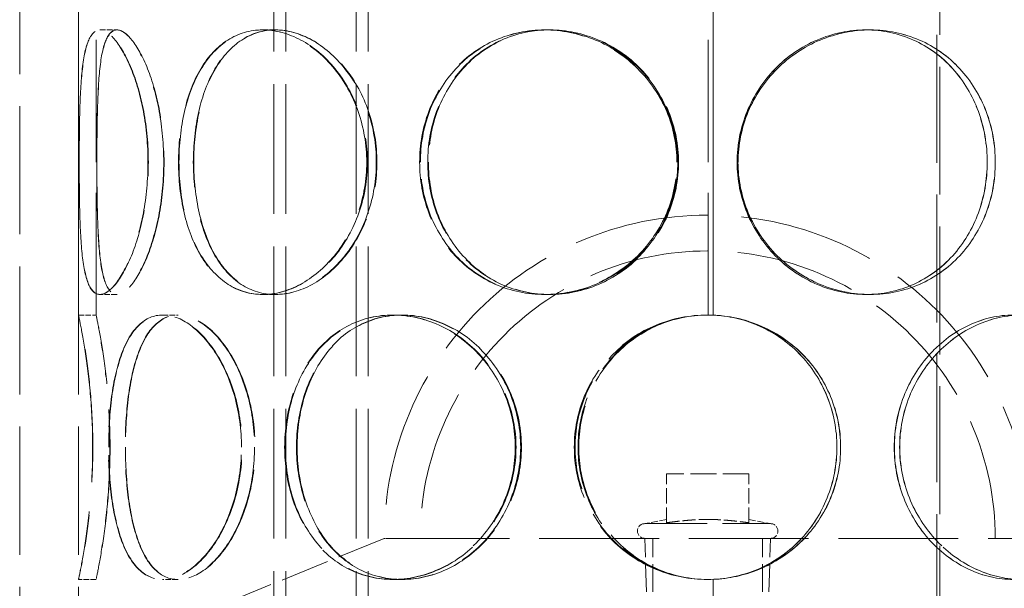
# Model space of a CAD drawing. Units: millimetres. Extents: x 4694 to 8694, y 100 to 3111.
# Drawn here: x 5759 to 5926, y 1999 to 2096 of the extents above; entities that cross this region are included whole.
import ezdxf

# ---------------------------------------------------------------- set-up
doc = ezdxf.new("R2010")
doc.units = ezdxf.units.MM
doc.header["$LTSCALE"] = 10
doc.linetypes.add('DASHED', pattern=[0.2068, 0.1655, -0.0413])
doc.layers.add('Hidden (ISO)', color=1, linetype='DASHED', lineweight=18, true_color=0xff0000)

msp = doc.modelspace()

# ---------------------------------------------------------------- linework, layer by layer
at = {"layer": 'Hidden (ISO)', "ltscale": 13.142885}
for p, q in [((5915, 2446.76), (5915, 1386.76)), ((5915.46, 1386.76), (5915.46, 2446.76))]:
    msp.add_line(p, q, dxfattribs=at)
at = {"layer": 'Hidden (ISO)', "ltscale": 13.187973}
for p, q in [((5759, 1786.76), (5759, 2386.76)), ((5769, 1786.76), (5769, 2386.76))]:
    msp.add_line(p, q, dxfattribs=at)
at = {"layer": 'Hidden (ISO)', "ltscale": 13.355439}
for p, q in [((5802.24, 1786.76), (5802.24, 2366.76)), ((5804.24, 1786.76), (5804.24, 2366.76)), ((5816.24, 1786.76), (5816.24, 2366.76)), ((5818.24, 1786.76), (5818.24, 2366.76))]:
    msp.add_line(p, q, dxfattribs=at)
at = {"layer": 'Hidden (ISO)', "ltscale": 12.572585}
for p, q in [((5769, 2045.76), (5769, 2097.76)), ((5772, 2045.76), (5772, 2097.76)), ((5769, 1948.76), (5769, 2000.76)), ((5772, 1948.76), (5772, 2000.76))]:
    msp.add_line(p, q, dxfattribs=at)
at = {"layer": 'Hidden (ISO)', "ltscale": 12.572534}
for p, q in [((5876.1, 2045.76), (5876.1, 2097.76)), ((5876.1, 1948.76), (5876.1, 2000.76))]:
    msp.add_line(p, q, dxfattribs=at)
at = {"layer": 'Hidden (ISO)', "ltscale": 12.582127}
for p, q in [((5876.91, 2097.78), (5876.91, 2045.74)), ((5876.93, 2045.74), (5876.93, 2097.78)), ((5876.91, 2000.78), (5876.91, 1948.74)), ((5876.93, 1948.74), (5876.93, 2000.78))]:
    msp.add_line(p, q, dxfattribs=at)
at = {"layer": 'Hidden (ISO)', "ltscale": 0.571033}
for p, q in [((5772.63, 2094.26), (5775.53, 2094.26)), ((5800.3, 2094.26), (5802.42, 2094.26)), ((5848.26, 2094.26), (5849.04, 2094.26)), ((5902.89, 2094.26), (5903.66, 2094.26)), ((5775.53, 2049.26), (5772.63, 2049.26)), ((5802.42, 2049.26), (5800.3, 2049.26)), ((5849.04, 2049.26), (5848.26, 2049.26)), ((5903.66, 2049.26), (5902.89, 2049.26)), ((5769, 2045.76), (5772, 2045.76)), ((5783.31, 2045.76), (5785.9, 2045.76)), ((5822.46, 2045.76), (5823.96, 2045.76)), ((5876.93, 2045.74), (5876.91, 2045.74)), ((5772, 2000.76), (5769, 2000.76)), ((5785.9, 2000.76), (5783.31, 2000.76)), ((5823.96, 2000.76), (5822.46, 2000.76)), ((5876.91, 2000.78), (5876.93, 2000.78))]:
    msp.add_line(p, q, dxfattribs=at)
at = {"layer": 'Hidden (ISO)', "ltscale": 0.006843}
for p, q in [((5775.53, 2094.26), (5775.56, 2094.26)), ((5775.56, 2049.26), (5775.53, 2049.26))]:
    msp.add_line(p, q, dxfattribs=at)
at = {"layer": 'Hidden (ISO)', "ltscale": 0.025828}
for p, q in [((5802.42, 2094.26), (5802.52, 2094.26)), ((5802.52, 2049.26), (5802.42, 2049.26))]:
    msp.add_line(p, q, dxfattribs=at)
at = {"layer": 'Hidden (ISO)', "ltscale": 0.096904}
for p, q in [((5849.04, 2094.26), (5849.17, 2094.26)), ((5849.17, 2049.26), (5849.04, 2049.26))]:
    msp.add_line(p, q, dxfattribs=at)
at = {"layer": 'Hidden (ISO)', "ltscale": 0.01005}
for p, q in [((5903.66, 2094.26), (5903.68, 2094.26)), ((5903.68, 2049.26), (5903.66, 2049.26))]:
    msp.add_line(p, q, dxfattribs=at)
at = {"layer": 'Hidden (ISO)', "ltscale": 0.014864}
for p, q in [((5785.9, 2045.76), (5785.97, 2045.76)), ((5785.97, 2000.76), (5785.9, 2000.76))]:
    msp.add_line(p, q, dxfattribs=at)
at = {"layer": 'Hidden (ISO)', "ltscale": 0.044837}
for p, q in [((5823.96, 2045.76), (5824.08, 2045.76)), ((5824.08, 2000.76), (5823.96, 2000.76))]:
    msp.add_line(p, q, dxfattribs=at)
at = {"layer": 'Hidden (ISO)', "ltscale": 2.665186}
msp.add_line((5883, 2018.72), (5869, 2018.72), dxfattribs=at)
at = {"layer": 'Hidden (ISO)', "ltscale": 1.582106}
for p, q in [((5869, 2010.41), (5869, 2018.72)), ((5883, 2010.41), (5883, 2018.72))]:
    msp.add_line(p, q, dxfattribs=at)
at = {"layer": 'Hidden (ISO)', "ltscale": 0.715996}
for p, q in [((5869, 2010.98), (5865.31, 2010.26)), ((5883, 2010.98), (5886.69, 2010.26))]:
    msp.add_line(p, q, dxfattribs=at)
at = {"layer": 'Hidden (ISO)', "ltscale": 6.39487}
msp.add_line((5865.31, 2010.26), (5886.69, 2010.26), dxfattribs=at)
at = {"layer": 'Hidden (ISO)', "ltscale": 5.037716}
msp.add_line((5821, 2007.76), (5796.5, 1997.76), dxfattribs=at)
at = {"layer": 'Hidden (ISO)', "ltscale": 0.174425}
msp.add_line((5821.92, 2007.76), (5821, 2007.76), dxfattribs=at)
at = {"layer": 'Hidden (ISO)', "ltscale": 12.304621}
msp.add_line((5821.92, 2007.76), (5930.08, 2007.76), dxfattribs=at)
at = {"layer": 'Hidden (ISO)', "ltscale": 2.863624}
for p, q in [((5865.78, 1992.72), (5865.31, 2007.76)), ((5886.22, 1992.72), (5886.69, 2007.76))]:
    msp.add_line(p, q, dxfattribs=at)
at = {"layer": 'Hidden (ISO)', "ltscale": 2.855563}
for p, q in [((5866.68, 1992.76), (5866.68, 2007.76)), ((5885.32, 1992.76), (5885.32, 2007.76))]:
    msp.add_line(p, q, dxfattribs=at)
at = {"layer": 'Hidden (ISO)', "ltscale": 13.925499}
msp.add_arc((5876, 2007.76), 55, 0, 180, dxfattribs=at)
at = {"layer": 'Hidden (ISO)', "ltscale": 12.381035}
msp.add_arc((5876, 2007.76), 48.9, 0, 180, dxfattribs=at)
at = {"layer": 'Hidden (ISO)', "ltscale": 0.018938}
for start, end in [(90, 90.2546), (269.7454, 270)]:
    msp.add_arc((5876.1, 2023.26), 22.5, start, end, dxfattribs=at)
at = {"layer": 'Hidden (ISO)', "ltscale": 0.747511}
for centre, start, end in [((5865.31, 2009.01), 90, 270), ((5886.69, 2009.01), 270, 90)]:
    msp.add_arc(centre, 1.25, start, end, dxfattribs=at)
at = {"layer": 'Hidden (ISO)', "ltscale": 13.769186}
for points in [[(5780.82, 2071.76), (5780.82, 2068.81), (5780.54, 2065.87), (5779.53, 2060.43), (5778.8, 2057.93), (5777.11, 2053.77), (5776.15, 2052.1), (5774.3, 2049.84), (5773.4, 2049.26), (5771.86, 2049.26), (5771.21, 2049.84), (5770.23, 2052.1), (5769.88, 2053.77), (5769.42, 2057.93), (5769.29, 2060.43), (5769.15, 2065.87), (5769.12, 2068.81), (5769.12, 2074.7), (5769.15, 2077.65), (5769.29, 2083.09), (5769.42, 2085.59), (5769.88, 2089.75), (5770.23, 2091.42), (5771.21, 2093.67), (5771.86, 2094.26), (5773.4, 2094.26), (5774.3, 2093.67), (5776.15, 2091.42), (5777.11, 2089.75), (5778.8, 2085.59), (5779.53, 2083.09), (5780.54, 2077.65), (5780.82, 2074.7), (5780.82, 2071.76)], [(5769.13, 2071.76), (5769.13, 2068.81), (5769.15, 2065.87), (5769.3, 2060.43), (5769.43, 2057.93), (5769.9, 2053.77), (5770.25, 2052.1), (5771.24, 2049.84), (5771.89, 2049.26), (5773.44, 2049.26), (5774.34, 2049.84), (5776.2, 2052.1), (5777.16, 2053.77), (5778.86, 2057.93), (5779.59, 2060.43), (5780.61, 2065.87), (5780.88, 2068.81), (5780.88, 2074.7), (5780.61, 2077.65), (5779.59, 2083.09), (5778.86, 2085.59), (5777.16, 2089.75), (5776.2, 2091.42), (5774.34, 2093.67), (5773.44, 2094.26), (5771.89, 2094.26), (5771.24, 2093.67), (5770.25, 2091.42), (5769.9, 2089.75), (5769.43, 2085.59), (5769.3, 2083.09), (5769.15, 2077.65), (5769.13, 2074.7), (5769.13, 2071.76)], [(5818.02, 2071.76), (5818.02, 2068.81), (5817.52, 2065.87), (5815.62, 2060.43), (5814.22, 2057.93), (5810.82, 2053.77), (5808.82, 2052.1), (5804.62, 2049.84), (5802.41, 2049.26), (5798.19, 2049.26), (5796.17, 2049.84), (5792.6, 2052.1), (5791.05, 2053.77), (5788.55, 2057.93), (5787.6, 2060.43), (5786.33, 2065.87), (5786.01, 2068.81), (5786.01, 2074.7), (5786.33, 2077.65), (5787.6, 2083.09), (5788.55, 2085.59), (5791.05, 2089.75), (5792.6, 2091.42), (5796.17, 2093.67), (5798.19, 2094.26), (5802.41, 2094.26), (5804.62, 2093.67), (5808.82, 2091.42), (5810.82, 2089.75), (5814.22, 2085.59), (5815.62, 2083.09), (5817.52, 2077.65), (5818.02, 2074.7), (5818.02, 2071.76)], [(5786.09, 2071.76), (5786.09, 2068.81), (5786.4, 2065.87), (5787.67, 2060.43), (5788.63, 2057.93), (5791.14, 2053.77), (5792.69, 2052.1), (5796.27, 2049.84), (5798.29, 2049.26), (5802.51, 2049.26), (5804.72, 2049.84), (5808.93, 2052.1), (5810.93, 2053.77), (5814.34, 2057.93), (5815.73, 2060.43), (5817.64, 2065.87), (5818.14, 2068.81), (5818.14, 2074.7), (5817.64, 2077.65), (5815.73, 2083.09), (5814.34, 2085.59), (5810.93, 2089.75), (5808.93, 2091.42), (5804.72, 2093.67), (5802.51, 2094.26), (5798.29, 2094.26), (5796.27, 2093.67), (5792.69, 2091.42), (5791.14, 2089.75), (5788.63, 2085.59), (5787.67, 2083.09), (5786.4, 2077.65), (5786.09, 2074.7), (5786.09, 2071.76)], [(5870.77, 2071.76), (5870.77, 2068.81), (5870.17, 2065.87), (5867.89, 2060.43), (5866.2, 2057.93), (5862.01, 2053.77), (5859.5, 2052.1), (5854.07, 2049.84), (5851.15, 2049.26), (5845.38, 2049.26), (5842.53, 2049.84), (5837.33, 2052.1), (5834.99, 2053.77), (5831.12, 2057.93), (5829.59, 2060.43), (5827.55, 2065.87), (5827.02, 2068.81), (5827.02, 2074.7), (5827.55, 2077.65), (5829.59, 2083.09), (5831.12, 2085.59), (5834.99, 2089.75), (5837.33, 2091.42), (5842.53, 2093.67), (5845.38, 2094.26), (5851.15, 2094.26), (5854.07, 2093.67), (5859.5, 2091.42), (5862.01, 2089.75), (5866.2, 2085.59), (5867.89, 2083.09), (5870.17, 2077.65), (5870.77, 2074.7), (5870.77, 2071.76)], [(5827.14, 2071.76), (5827.14, 2068.81), (5827.67, 2065.87), (5829.72, 2060.43), (5831.25, 2057.93), (5835.12, 2053.77), (5837.46, 2052.1), (5842.66, 2049.84), (5845.51, 2049.26), (5851.29, 2049.26), (5854.2, 2049.84), (5859.63, 2052.1), (5862.14, 2053.77), (5866.34, 2057.93), (5868.03, 2060.43), (5870.31, 2065.87), (5870.91, 2068.81), (5870.91, 2074.7), (5870.31, 2077.65), (5868.03, 2083.09), (5866.34, 2085.59), (5862.14, 2089.75), (5859.63, 2091.42), (5854.2, 2093.67), (5851.29, 2094.26), (5845.51, 2094.26), (5842.66, 2093.67), (5837.46, 2091.42), (5835.12, 2089.75), (5831.25, 2085.59), (5829.72, 2083.09), (5827.67, 2077.65), (5827.14, 2074.7), (5827.14, 2071.76)], [(5924.91, 2071.76), (5924.91, 2068.81), (5924.39, 2065.87), (5922.34, 2060.43), (5920.81, 2057.93), (5916.94, 2053.77), (5914.59, 2052.1), (5909.4, 2049.84), (5906.55, 2049.26), (5900.78, 2049.26), (5897.86, 2049.84), (5892.43, 2052.1), (5889.92, 2053.77), (5885.72, 2057.93), (5884.03, 2060.43), (5881.75, 2065.87), (5881.16, 2068.81), (5881.16, 2074.7), (5881.75, 2077.65), (5884.03, 2083.09), (5885.72, 2085.59), (5889.92, 2089.75), (5892.43, 2091.42), (5897.86, 2093.67), (5900.78, 2094.26), (5906.55, 2094.26), (5909.4, 2093.67), (5914.59, 2091.42), (5916.94, 2089.75), (5920.81, 2085.59), (5922.34, 2083.09), (5924.39, 2077.65), (5924.91, 2074.7), (5924.91, 2071.76)], [(5881.17, 2071.76), (5881.17, 2068.81), (5881.77, 2065.87), (5884.05, 2060.43), (5885.73, 2057.93), (5889.93, 2053.77), (5892.44, 2052.1), (5897.87, 2049.84), (5900.79, 2049.26), (5906.56, 2049.26), (5909.41, 2049.84), (5914.61, 2052.1), (5916.95, 2053.77), (5920.82, 2057.93), (5922.35, 2060.43), (5924.4, 2065.87), (5924.92, 2068.81), (5924.92, 2074.7), (5924.4, 2077.65), (5922.35, 2083.09), (5920.82, 2085.59), (5916.95, 2089.75), (5914.61, 2091.42), (5909.41, 2093.67), (5906.56, 2094.26), (5900.79, 2094.26), (5897.87, 2093.67), (5892.44, 2091.42), (5889.93, 2089.75), (5885.73, 2085.59), (5884.05, 2083.09), (5881.77, 2077.65), (5881.17, 2074.7), (5881.17, 2071.76)], [(5771.41, 2023.26), (5771.41, 2020.31), (5771.28, 2017.37), (5770.83, 2011.93), (5770.52, 2009.43), (5769.89, 2005.27), (5769.57, 2003.6), (5769.13, 2001.34), (5769, 2000.76), (5769, 2000.76), (5769.14, 2001.34), (5769.59, 2003.6), (5769.91, 2005.27), (5770.54, 2009.43), (5770.86, 2011.93), (5771.31, 2017.37), (5771.44, 2020.31), (5771.44, 2026.2), (5771.31, 2029.15), (5770.86, 2034.59), (5770.54, 2037.09), (5769.91, 2041.25), (5769.59, 2042.92), (5769.14, 2045.17), (5769, 2045.76), (5769, 2045.76), (5769.13, 2045.17), (5769.57, 2042.92), (5769.89, 2041.25), (5770.52, 2037.09), (5770.83, 2034.59), (5771.28, 2029.15), (5771.41, 2026.2), (5771.41, 2023.26)], [(5796.72, 2023.26), (5796.72, 2020.31), (5796.32, 2017.37), (5794.81, 2011.93), (5793.71, 2009.43), (5791.07, 2005.27), (5789.54, 2003.6), (5786.4, 2001.34), (5784.8, 2000.76), (5781.81, 2000.76), (5780.44, 2001.34), (5778.08, 2003.6), (5777.1, 2005.27), (5775.56, 2009.43), (5775, 2011.93), (5774.27, 2017.37), (5774.09, 2020.31), (5774.09, 2026.2), (5774.27, 2029.15), (5775, 2034.59), (5775.56, 2037.09), (5777.1, 2041.25), (5778.08, 2042.92), (5780.44, 2045.17), (5781.81, 2045.76), (5784.8, 2045.76), (5786.4, 2045.17), (5789.54, 2042.92), (5791.07, 2041.25), (5793.71, 2037.09), (5794.81, 2034.59), (5796.32, 2029.15), (5796.72, 2026.2), (5796.72, 2023.26)], [(5774.14, 2023.26), (5774.14, 2020.31), (5774.31, 2017.37), (5775.05, 2011.93), (5775.61, 2009.43), (5777.15, 2005.27), (5778.13, 2003.6), (5780.5, 2001.34), (5781.88, 2000.76), (5784.87, 2000.76), (5786.48, 2001.34), (5789.62, 2003.6), (5791.15, 2005.27), (5793.79, 2009.43), (5794.9, 2011.93), (5796.41, 2017.37), (5796.81, 2020.31), (5796.81, 2026.2), (5796.41, 2029.15), (5794.9, 2034.59), (5793.79, 2037.09), (5791.15, 2041.25), (5789.62, 2042.92), (5786.48, 2045.17), (5784.87, 2045.76), (5781.88, 2045.76), (5780.5, 2045.17), (5778.13, 2042.92), (5777.15, 2041.25), (5775.61, 2037.09), (5775.05, 2034.59), (5774.31, 2029.15), (5774.14, 2026.2), (5774.14, 2023.26)], [(5843.28, 2023.26), (5843.28, 2020.31), (5842.71, 2017.37), (5840.55, 2011.93), (5838.95, 2009.43), (5835.02, 2005.27), (5832.68, 2003.6), (5827.69, 2001.34), (5825.04, 2000.76), (5819.87, 2000.76), (5817.35, 2001.34), (5812.81, 2003.6), (5810.8, 2005.27), (5807.5, 2009.43), (5806.22, 2011.93), (5804.5, 2017.37), (5804.06, 2020.31), (5804.06, 2026.2), (5804.5, 2029.15), (5806.22, 2034.59), (5807.5, 2037.09), (5810.8, 2041.25), (5812.81, 2042.92), (5817.35, 2045.17), (5819.87, 2045.76), (5825.04, 2045.76), (5827.69, 2045.17), (5832.68, 2042.92), (5835.02, 2041.25), (5838.95, 2037.09), (5840.55, 2034.59), (5842.71, 2029.15), (5843.28, 2026.2), (5843.28, 2023.26)], [(5804.17, 2023.26), (5804.17, 2020.31), (5804.6, 2017.37), (5806.32, 2011.93), (5807.61, 2009.43), (5810.91, 2005.27), (5812.93, 2003.6), (5817.47, 2001.34), (5819.99, 2000.76), (5825.17, 2000.76), (5827.82, 2001.34), (5832.81, 2003.6), (5835.15, 2005.27), (5839.08, 2009.43), (5840.68, 2011.93), (5842.84, 2017.37), (5843.41, 2020.31), (5843.41, 2026.2), (5842.84, 2029.15), (5840.68, 2034.59), (5839.08, 2037.09), (5835.15, 2041.25), (5832.81, 2042.92), (5827.82, 2045.17), (5825.17, 2045.76), (5819.99, 2045.76), (5817.47, 2045.17), (5812.93, 2042.92), (5810.91, 2041.25), (5807.61, 2037.09), (5806.32, 2034.59), (5804.6, 2029.15), (5804.17, 2026.2), (5804.17, 2023.26)], [(5898.61, 2023.26), (5898.61, 2020.31), (5898.03, 2017.37), (5895.79, 2011.93), (5894.13, 2009.43), (5889.95, 2005.27), (5887.44, 2003.6), (5881.93, 2001.34), (5878.95, 2000.76), (5872.97, 2000.76), (5869.99, 2001.34), (5864.49, 2003.6), (5861.97, 2005.27), (5857.8, 2009.43), (5856.14, 2011.93), (5853.89, 2017.37), (5853.32, 2020.31), (5853.32, 2026.2), (5853.89, 2029.15), (5856.14, 2034.59), (5857.8, 2037.09), (5861.97, 2041.25), (5864.49, 2042.92), (5869.99, 2045.17), (5872.97, 2045.76), (5878.95, 2045.76), (5881.93, 2045.17), (5887.44, 2042.92), (5889.95, 2041.25), (5894.13, 2037.09), (5895.79, 2034.59), (5898.03, 2029.15), (5898.61, 2026.2), (5898.61, 2023.26)], [(5947.88, 2023.26), (5947.88, 2020.31), (5947.44, 2017.37), (5945.72, 2011.93), (5944.44, 2009.43), (5941.14, 2005.27), (5939.12, 2003.6), (5934.58, 2001.34), (5932.06, 2000.76), (5926.89, 2000.76), (5924.24, 2001.34), (5919.25, 2003.6), (5916.91, 2005.27), (5912.98, 2009.43), (5911.38, 2011.93), (5909.22, 2017.37), (5908.65, 2020.31), (5908.65, 2026.2), (5909.22, 2029.15), (5911.38, 2034.59), (5912.98, 2037.09), (5916.91, 2041.25), (5919.25, 2042.92), (5924.24, 2045.17), (5926.89, 2045.76), (5932.06, 2045.76), (5934.58, 2045.17), (5939.12, 2042.92), (5941.14, 2041.25), (5944.44, 2037.09), (5945.72, 2034.59), (5947.44, 2029.15), (5947.88, 2026.2), (5947.88, 2023.26)], [(5908.66, 2023.26), (5908.66, 2020.31), (5909.23, 2017.37), (5911.39, 2011.93), (5912.99, 2009.43), (5916.93, 2005.27), (5919.26, 2003.6), (5924.25, 2001.34), (5926.9, 2000.76), (5932.08, 2000.76), (5934.6, 2001.34), (5939.13, 2003.6), (5941.15, 2005.27), (5944.45, 2009.43), (5945.74, 2011.93), (5947.45, 2017.37), (5947.89, 2020.31), (5947.89, 2026.2), (5947.45, 2029.15), (5945.74, 2034.59), (5944.45, 2037.09), (5941.15, 2041.25), (5939.13, 2042.92), (5934.6, 2045.17), (5932.08, 2045.76), (5926.9, 2045.76), (5924.25, 2045.17), (5919.26, 2042.92), (5916.93, 2041.25), (5912.99, 2037.09), (5911.39, 2034.59), (5909.23, 2029.15), (5908.66, 2026.2), (5908.66, 2023.26)]]:
    msp.add_open_spline(points, degree=3, knots=[-1, -1, -1, -1, -0.9375, -0.9375, -0.875, -0.875, -0.8125, -0.8125, -0.75, -0.75, -0.6875, -0.6875, -0.625, -0.625, -0.5625, -0.5625, -0.5, -0.5, -0.4375, -0.4375, -0.375, -0.375, -0.3125, -0.3125, -0.25, -0.25, -0.1875, -0.1875, -0.125, -0.125, -0.0625, -0.0625, 0, 0, 0, 0], dxfattribs=at)
at = {"layer": 'Hidden (ISO)', "ltscale": 13.574803}
for points in [[(5783.49, 2071.76), (5783.49, 2074.7), (5783.22, 2077.65), (5782.24, 2083.09), (5781.52, 2085.59), (5779.88, 2089.75), (5778.95, 2091.42), (5777.15, 2093.67), (5776.28, 2094.26), (5774.78, 2094.26), (5774.15, 2093.67), (5773.19, 2091.42), (5772.86, 2089.75), (5772.41, 2085.59), (5772.29, 2083.09), (5772.14, 2077.65), (5772.12, 2074.7), (5772.12, 2068.81), (5772.14, 2065.87), (5772.29, 2060.43), (5772.41, 2057.93), (5772.86, 2053.77), (5773.19, 2052.1), (5774.15, 2049.84), (5774.78, 2049.26), (5776.28, 2049.26), (5777.15, 2049.84), (5778.95, 2052.1), (5779.88, 2053.77), (5781.52, 2057.93), (5782.24, 2060.43), (5783.22, 2065.87), (5783.49, 2068.81), (5783.49, 2071.76)], [(5772.13, 2071.76), (5772.13, 2074.7), (5772.15, 2077.65), (5772.3, 2083.09), (5772.42, 2085.59), (5772.88, 2089.75), (5773.21, 2091.42), (5774.18, 2093.67), (5774.81, 2094.26), (5776.32, 2094.26), (5777.19, 2093.67), (5779, 2091.42), (5779.93, 2089.75), (5781.58, 2085.59), (5782.3, 2083.09), (5783.28, 2077.65), (5783.55, 2074.7), (5783.55, 2068.81), (5783.28, 2065.87), (5782.3, 2060.43), (5781.58, 2057.93), (5779.93, 2053.77), (5779, 2052.1), (5777.19, 2049.84), (5776.32, 2049.26), (5774.81, 2049.26), (5774.18, 2049.84), (5773.21, 2052.1), (5772.88, 2053.77), (5772.42, 2057.93), (5772.3, 2060.43), (5772.15, 2065.87), (5772.13, 2068.81), (5772.13, 2071.76)], [(5819.65, 2071.76), (5819.65, 2074.7), (5819.16, 2077.65), (5817.31, 2083.09), (5815.95, 2085.59), (5812.65, 2089.75), (5810.7, 2091.42), (5806.62, 2093.67), (5804.48, 2094.26), (5800.37, 2094.26), (5798.41, 2093.67), (5794.94, 2091.42), (5793.43, 2089.75), (5791, 2085.59), (5790.07, 2083.09), (5788.84, 2077.65), (5788.53, 2074.7), (5788.53, 2068.81), (5788.84, 2065.87), (5790.07, 2060.43), (5791, 2057.93), (5793.43, 2053.77), (5794.94, 2052.1), (5798.41, 2049.84), (5800.37, 2049.26), (5804.48, 2049.26), (5806.62, 2049.84), (5810.7, 2052.1), (5812.65, 2053.77), (5815.95, 2057.93), (5817.31, 2060.43), (5819.16, 2065.87), (5819.65, 2068.81), (5819.65, 2071.76)], [(5788.61, 2071.76), (5788.61, 2074.7), (5788.92, 2077.65), (5790.15, 2083.09), (5791.08, 2085.59), (5793.52, 2089.75), (5795.03, 2091.42), (5798.5, 2093.67), (5800.47, 2094.26), (5804.57, 2094.26), (5806.72, 2093.67), (5810.81, 2091.42), (5812.76, 2089.75), (5816.06, 2085.59), (5817.42, 2083.09), (5819.27, 2077.65), (5819.76, 2074.7), (5819.76, 2068.81), (5819.27, 2065.87), (5817.42, 2060.43), (5816.06, 2057.93), (5812.76, 2053.77), (5810.81, 2052.1), (5806.72, 2049.84), (5804.57, 2049.26), (5800.47, 2049.26), (5798.5, 2049.84), (5795.03, 2052.1), (5793.52, 2053.77), (5791.08, 2057.93), (5790.15, 2060.43), (5788.92, 2065.87), (5788.61, 2068.81), (5788.61, 2071.76)], [(5870.91, 2071.76), (5870.91, 2074.7), (5870.34, 2077.65), (5868.12, 2083.09), (5866.48, 2085.59), (5862.4, 2089.75), (5859.96, 2091.42), (5854.68, 2093.67), (5851.85, 2094.26), (5846.24, 2094.26), (5843.47, 2093.67), (5838.42, 2091.42), (5836.14, 2089.75), (5832.38, 2085.59), (5830.9, 2083.09), (5828.9, 2077.65), (5828.39, 2074.7), (5828.39, 2068.81), (5828.9, 2065.87), (5830.9, 2060.43), (5832.38, 2057.93), (5836.14, 2053.77), (5838.42, 2052.1), (5843.47, 2049.84), (5846.24, 2049.26), (5851.85, 2049.26), (5854.68, 2049.84), (5859.96, 2052.1), (5862.4, 2053.77), (5866.48, 2057.93), (5868.12, 2060.43), (5870.34, 2065.87), (5870.91, 2068.81), (5870.91, 2071.76)], [(5828.51, 2071.76), (5828.51, 2074.7), (5829.03, 2077.65), (5831.02, 2083.09), (5832.5, 2085.59), (5836.26, 2089.75), (5838.54, 2091.42), (5843.6, 2093.67), (5846.37, 2094.26), (5851.98, 2094.26), (5854.81, 2093.67), (5860.09, 2091.42), (5862.53, 2089.75), (5866.61, 2085.59), (5868.25, 2083.09), (5870.47, 2077.65), (5871.05, 2074.7), (5871.05, 2068.81), (5870.47, 2065.87), (5868.25, 2060.43), (5866.61, 2057.93), (5862.53, 2053.77), (5860.09, 2052.1), (5854.81, 2049.84), (5851.98, 2049.26), (5846.37, 2049.26), (5843.6, 2049.84), (5838.54, 2052.1), (5836.26, 2053.77), (5832.5, 2057.93), (5831.02, 2060.43), (5829.03, 2065.87), (5828.51, 2068.81), (5828.51, 2071.76)], [(5923.54, 2071.76), (5923.54, 2074.7), (5923.03, 2077.65), (5921.04, 2083.09), (5919.55, 2085.59), (5915.79, 2089.75), (5913.51, 2091.42), (5908.46, 2093.67), (5905.69, 2094.26), (5900.08, 2094.26), (5897.25, 2093.67), (5891.97, 2091.42), (5889.53, 2089.75), (5885.45, 2085.59), (5883.81, 2083.09), (5881.59, 2077.65), (5881.01, 2074.7), (5881.01, 2068.81), (5881.59, 2065.87), (5883.81, 2060.43), (5885.45, 2057.93), (5889.53, 2053.77), (5891.97, 2052.1), (5897.25, 2049.84), (5900.08, 2049.26), (5905.69, 2049.26), (5908.46, 2049.84), (5913.51, 2052.1), (5915.79, 2053.77), (5919.55, 2057.93), (5921.04, 2060.43), (5923.03, 2065.87), (5923.54, 2068.81), (5923.54, 2071.76)], [(5881.03, 2071.76), (5881.03, 2074.7), (5881.6, 2077.65), (5883.82, 2083.09), (5885.46, 2085.59), (5889.54, 2089.75), (5891.98, 2091.42), (5897.26, 2093.67), (5900.09, 2094.26), (5905.7, 2094.26), (5908.47, 2093.67), (5913.53, 2091.42), (5915.81, 2089.75), (5919.57, 2085.59), (5921.05, 2083.09), (5923.04, 2077.65), (5923.55, 2074.7), (5923.55, 2068.81), (5923.04, 2065.87), (5921.05, 2060.43), (5919.57, 2057.93), (5915.81, 2053.77), (5913.53, 2052.1), (5908.47, 2049.84), (5905.7, 2049.26), (5900.09, 2049.26), (5897.26, 2049.84), (5891.98, 2052.1), (5889.54, 2053.77), (5885.46, 2057.93), (5883.82, 2060.43), (5881.6, 2065.87), (5881.03, 2068.81), (5881.03, 2071.76)], [(5774.34, 2023.26), (5774.34, 2026.2), (5774.22, 2029.15), (5773.78, 2034.59), (5773.48, 2037.09), (5772.86, 2041.25), (5772.56, 2042.92), (5772.12, 2045.17), (5772, 2045.76), (5772, 2045.76), (5772.13, 2045.17), (5772.57, 2042.92), (5772.88, 2041.25), (5773.5, 2037.09), (5773.81, 2034.59), (5774.24, 2029.15), (5774.37, 2026.2), (5774.37, 2020.31), (5774.24, 2017.37), (5773.81, 2011.93), (5773.5, 2009.43), (5772.88, 2005.27), (5772.57, 2003.6), (5772.13, 2001.34), (5772, 2000.76), (5772, 2000.76), (5772.12, 2001.34), (5772.56, 2003.6), (5772.86, 2005.27), (5773.48, 2009.43), (5773.78, 2011.93), (5774.22, 2017.37), (5774.34, 2020.31), (5774.34, 2023.26)], [(5798.94, 2023.26), (5798.94, 2026.2), (5798.55, 2029.15), (5797.08, 2034.59), (5796.01, 2037.09), (5793.45, 2041.25), (5791.96, 2042.92), (5788.91, 2045.17), (5787.35, 2045.76), (5784.45, 2045.76), (5783.12, 2045.17), (5780.82, 2042.92), (5779.87, 2041.25), (5778.38, 2037.09), (5777.83, 2034.59), (5777.12, 2029.15), (5776.95, 2026.2), (5776.95, 2020.31), (5777.12, 2017.37), (5777.83, 2011.93), (5778.38, 2009.43), (5779.87, 2005.27), (5780.82, 2003.6), (5783.12, 2001.34), (5784.45, 2000.76), (5787.35, 2000.76), (5788.91, 2001.34), (5791.96, 2003.6), (5793.45, 2005.27), (5796.01, 2009.43), (5797.08, 2011.93), (5798.55, 2017.37), (5798.94, 2020.31), (5798.94, 2023.26)], [(5776.99, 2023.26), (5776.99, 2026.2), (5777.16, 2029.15), (5777.88, 2034.59), (5778.42, 2037.09), (5779.92, 2041.25), (5780.88, 2042.92), (5783.18, 2045.17), (5784.52, 2045.76), (5787.43, 2045.76), (5788.99, 2045.17), (5792.04, 2042.92), (5793.53, 2041.25), (5796.1, 2037.09), (5797.17, 2034.59), (5798.64, 2029.15), (5799.03, 2026.2), (5799.03, 2020.31), (5798.64, 2017.37), (5797.17, 2011.93), (5796.1, 2009.43), (5793.53, 2005.27), (5792.04, 2003.6), (5788.99, 2001.34), (5787.43, 2000.76), (5784.52, 2000.76), (5783.18, 2001.34), (5780.88, 2003.6), (5779.92, 2005.27), (5778.42, 2009.43), (5777.88, 2011.93), (5777.16, 2017.37), (5776.99, 2020.31), (5776.99, 2023.26)], [(5844.2, 2023.26), (5844.2, 2026.2), (5843.64, 2029.15), (5841.54, 2034.59), (5839.99, 2037.09), (5836.17, 2041.25), (5833.9, 2042.92), (5829.05, 2045.17), (5826.47, 2045.76), (5821.45, 2045.76), (5819, 2045.17), (5814.59, 2042.92), (5812.62, 2041.25), (5809.42, 2037.09), (5808.17, 2034.59), (5806.5, 2029.15), (5806.08, 2026.2), (5806.08, 2020.31), (5806.5, 2017.37), (5808.17, 2011.93), (5809.42, 2009.43), (5812.62, 2005.27), (5814.59, 2003.6), (5819, 2001.34), (5821.45, 2000.76), (5826.47, 2000.76), (5829.05, 2001.34), (5833.9, 2003.6), (5836.17, 2005.27), (5839.99, 2009.43), (5841.54, 2011.93), (5843.64, 2017.37), (5844.2, 2020.31), (5844.2, 2023.26)], [(5806.18, 2023.26), (5806.18, 2026.2), (5806.61, 2029.15), (5808.28, 2034.59), (5809.52, 2037.09), (5812.73, 2041.25), (5814.7, 2042.92), (5819.11, 2045.17), (5821.56, 2045.76), (5826.59, 2045.76), (5829.17, 2045.17), (5834.02, 2042.92), (5836.29, 2041.25), (5840.12, 2037.09), (5841.67, 2034.59), (5843.77, 2029.15), (5844.33, 2026.2), (5844.33, 2020.31), (5843.77, 2017.37), (5841.67, 2011.93), (5840.12, 2009.43), (5836.29, 2005.27), (5834.02, 2003.6), (5829.17, 2001.34), (5826.59, 2000.76), (5821.56, 2000.76), (5819.11, 2001.34), (5814.7, 2003.6), (5812.73, 2005.27), (5809.52, 2009.43), (5808.28, 2011.93), (5806.61, 2017.37), (5806.18, 2020.31), (5806.18, 2023.26)], [(5897.98, 2023.26), (5897.98, 2026.2), (5897.41, 2029.15), (5895.23, 2034.59), (5893.62, 2037.09), (5889.56, 2041.25), (5887.11, 2042.92), (5881.77, 2045.17), (5878.87, 2045.76), (5873.06, 2045.76), (5870.16, 2045.17), (5864.81, 2042.92), (5862.37, 2041.25), (5858.31, 2037.09), (5856.69, 2034.59), (5854.51, 2029.15), (5853.95, 2026.2), (5853.95, 2020.31), (5854.51, 2017.37), (5856.69, 2011.93), (5858.31, 2009.43), (5862.37, 2005.27), (5864.81, 2003.6), (5870.16, 2001.34), (5873.06, 2000.76), (5878.87, 2000.76), (5881.77, 2001.34), (5887.11, 2003.6), (5889.56, 2005.27), (5893.62, 2009.43), (5895.23, 2011.93), (5897.41, 2017.37), (5897.98, 2020.31), (5897.98, 2023.26)], [(5945.86, 2023.26), (5945.86, 2026.2), (5945.44, 2029.15), (5943.77, 2034.59), (5942.52, 2037.09), (5939.32, 2041.25), (5937.35, 2042.92), (5932.94, 2045.17), (5930.49, 2045.76), (5925.46, 2045.76), (5922.88, 2045.17), (5918.03, 2042.92), (5915.77, 2041.25), (5911.94, 2037.09), (5910.39, 2034.59), (5908.28, 2029.15), (5907.73, 2026.2), (5907.73, 2020.31), (5908.28, 2017.37), (5910.39, 2011.93), (5911.94, 2009.43), (5915.77, 2005.27), (5918.03, 2003.6), (5922.88, 2001.34), (5925.46, 2000.76), (5930.49, 2000.76), (5932.94, 2001.34), (5937.35, 2003.6), (5939.32, 2005.27), (5942.52, 2009.43), (5943.77, 2011.93), (5945.44, 2017.37), (5945.86, 2020.31), (5945.86, 2023.26)], [(5907.75, 2023.26), (5907.75, 2026.2), (5908.3, 2029.15), (5910.4, 2034.59), (5911.95, 2037.09), (5915.78, 2041.25), (5918.05, 2042.92), (5922.9, 2045.17), (5925.47, 2045.76), (5930.5, 2045.76), (5932.95, 2045.17), (5937.36, 2042.92), (5939.33, 2041.25), (5942.53, 2037.09), (5943.78, 2034.59), (5945.45, 2029.15), (5945.88, 2026.2), (5945.88, 2020.31), (5945.45, 2017.37), (5943.78, 2011.93), (5942.53, 2009.43), (5939.33, 2005.27), (5937.36, 2003.6), (5932.95, 2001.34), (5930.5, 2000.76), (5925.47, 2000.76), (5922.9, 2001.34), (5918.05, 2003.6), (5915.78, 2005.27), (5911.95, 2009.43), (5910.4, 2011.93), (5908.3, 2017.37), (5907.75, 2020.31), (5907.75, 2023.26)]]:
    msp.add_open_spline(points, degree=3, knots=[0, 0, 0, 0, 0.0625, 0.0625, 0.125, 0.125, 0.1875, 0.1875, 0.25, 0.25, 0.3125, 0.3125, 0.375, 0.375, 0.4375, 0.4375, 0.5, 0.5, 0.5625, 0.5625, 0.625, 0.625, 0.6875, 0.6875, 0.75, 0.75, 0.8125, 0.8125, 0.875, 0.875, 0.9375, 0.9375, 1, 1, 1, 1], dxfattribs=at)
at = {"layer": 'Hidden (ISO)', "ltscale": 11.441632}
msp.add_open_spline([(5876, 2045.76), (5873.02, 2045.74), (5870.05, 2045.15), (5864.57, 2042.88), (5862.07, 2041.21), (5857.91, 2037.05), (5856.26, 2034.56), (5854.03, 2029.13), (5853.45, 2026.2), (5853.45, 2020.32), (5854.03, 2017.39), (5856.26, 2011.96), (5857.91, 2009.47), (5862.07, 2005.3), (5864.57, 2003.63), (5870.05, 2001.37), (5873.02, 2000.77), (5876, 2000.76)], degree=3, knots=[-1, -1, -1, -1, -0.875, -0.875, -0.75, -0.75, -0.625, -0.625, -0.5, -0.5, -0.375, -0.375, -0.25, -0.25, -0.125, -0.125, 0, 0, 0, 0], dxfattribs=at)
at = {"layer": 'Hidden (ISO)', "ltscale": 11.280562}
msp.add_open_spline([(5876, 2000.76), (5873.1, 2000.77), (5870.21, 2001.37), (5864.89, 2003.63), (5862.46, 2005.3), (5858.42, 2009.47), (5856.81, 2011.96), (5854.64, 2017.39), (5854.08, 2020.32), (5854.08, 2026.2), (5854.64, 2029.13), (5856.81, 2034.56), (5858.42, 2037.05), (5862.46, 2041.21), (5864.89, 2042.88), (5870.21, 2045.15), (5873.1, 2045.74), (5876, 2045.76)], degree=3, knots=[0, 0, 0, 0, 0.125, 0.125, 0.25, 0.25, 0.375, 0.375, 0.5, 0.5, 0.625, 0.625, 0.75, 0.75, 0.875, 0.875, 1, 1, 1, 1], dxfattribs=at)
at = {"layer": 'Hidden (ISO)', "ltscale": 11.012067}
msp.add_open_spline([(5876.91, 2045.74), (5879.5, 2045.63), (5882.08, 2045.05), (5887.14, 2042.91), (5889.58, 2041.24), (5893.64, 2037.08), (5895.25, 2034.58), (5897.43, 2029.14), (5897.99, 2026.2), (5897.99, 2020.31), (5897.43, 2017.37), (5895.25, 2011.93), (5893.64, 2009.44), (5889.58, 2005.27), (5887.14, 2003.61), (5882.08, 2001.47), (5879.5, 2000.89), (5876.91, 2000.78)], degree=3, knots=[0.0130375, 0.0130375, 0.0130375, 0.0130375, 0.125, 0.125, 0.25, 0.25, 0.375, 0.375, 0.5, 0.5, 0.625, 0.625, 0.75, 0.75, 0.875, 0.875, 0.9869625, 0.9869625, 0.9869625, 0.9869625], dxfattribs=at)
at = {"layer": 'Hidden (ISO)', "ltscale": 11.165396}
msp.add_open_spline([(5876.93, 2000.78), (5879.6, 2000.89), (5882.25, 2001.47), (5887.46, 2003.61), (5889.97, 2005.27), (5894.15, 2009.44), (5895.81, 2011.93), (5898.04, 2017.37), (5898.62, 2020.31), (5898.62, 2026.2), (5898.04, 2029.14), (5895.81, 2034.58), (5894.15, 2037.08), (5889.97, 2041.24), (5887.46, 2042.91), (5882.25, 2045.05), (5879.6, 2045.63), (5876.93, 2045.74)], degree=3, knots=[-0.9869625, -0.9869625, -0.9869625, -0.9869625, -0.875, -0.875, -0.75, -0.75, -0.625, -0.625, -0.5, -0.5, -0.375, -0.375, -0.25, -0.25, -0.125, -0.125, -0.0130375, -0.0130375, -0.0130375, -0.0130375], dxfattribs=at)
at = {"layer": 'Hidden (ISO)', "ltscale": 1.337929}
for points, weights in [([(5869, 2010.41), (5873.1, 2010.98), (5876, 2010.98)], [1.0230763259, 1.11128860818, 1]), ([(5876, 2010.98), (5878.9, 2010.98), (5883, 2010.41)], [1, 1.11128860818, 1.0230763259])]:
    msp.add_rational_spline(points, weights, degree=2, dxfattribs=at)

doc.saveas('drawing.dxf')
